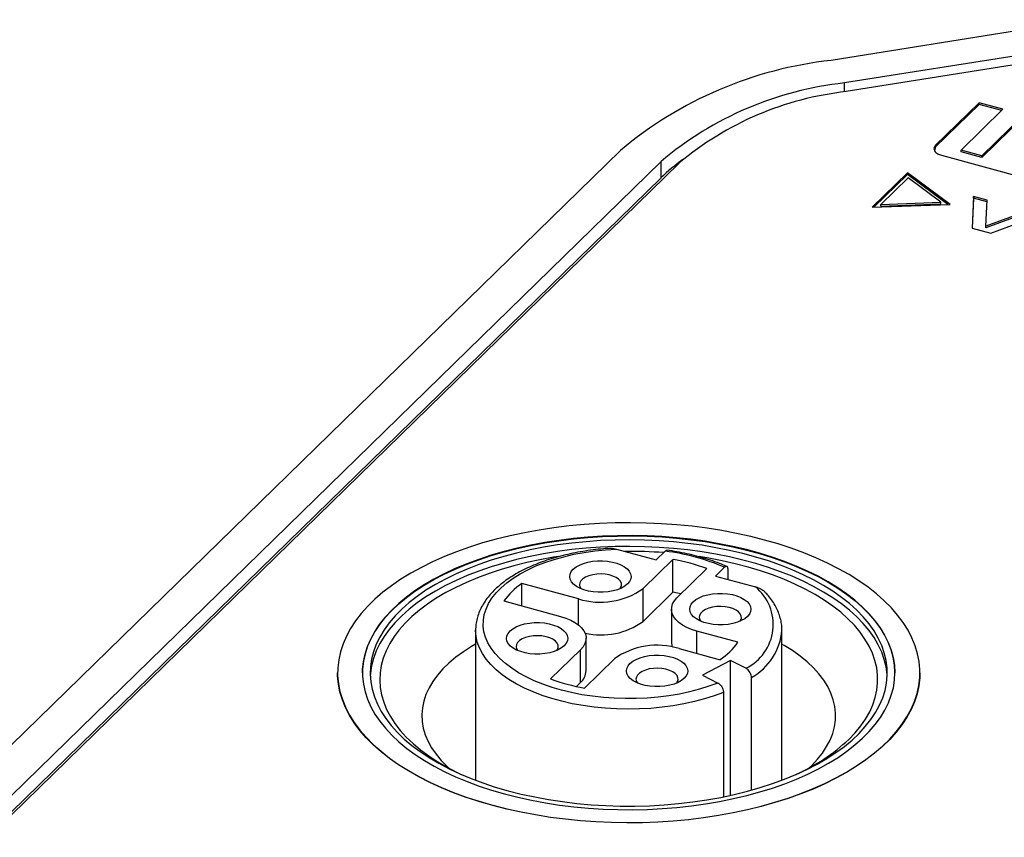
# Model space of a CAD drawing. Units: millimetres. Extents: x 17 to 410, y 7 to 290.
# Drawn here: x 278 to 291, y 187 to 198 of the extents above; entities that cross this region are included whole.
import ezdxf

# ---------------------------------------------------------------- set-up
doc = ezdxf.new("R2010")
doc.units = ezdxf.units.MM
doc.linetypes.add('SLD-Solid', pattern=[0])

msp = doc.modelspace()

# ---------------------------------------------------------------- linework, layer by layer
at = {"color": 7, "linetype": 'SLD-Solid', "lineweight": 25}
for p, q in [((291.733, 197.782), (288.394, 197.25)), ((291.91, 197.486), (288.571, 196.955)), ((292.067, 197.395), (288.593, 196.842)), ((290.328, 196.697), (289.76, 196.142)), ((290.328, 196.675), (289.76, 196.12)), ((290.639, 196.612), (290.328, 196.697)), ((290.328, 196.675), (290.328, 196.697)), ((290.622, 196.595), (290.328, 196.675)), ((290.093, 196.078), (290.639, 196.612)), ((290.909, 196.539), (290.362, 196.005)), ((290.909, 196.517), (290.362, 195.984)), ((289.76, 196.12), (289.76, 196.142)), ((285.644, 196.075), (260.261, 171.3)), ((289.76, 196.12), (289.746, 196.068)), ((289.837, 196.011), (290.978, 195.701)), ((290.362, 196.005), (290.093, 196.078)), ((290.093, 196.057), (290.093, 196.078)), ((290.362, 195.984), (290.093, 196.057)), ((290.362, 195.984), (290.362, 196.005)), ((286.175, 195.931), (261.157, 171.513)), ((286.413, 195.91), (261.444, 171.54)), ((286.175, 195.716), (286.175, 195.931)), ((289.392, 195.783), (288.93, 195.332)), ((289.392, 195.761), (288.953, 195.333)), ((289.948, 195.368), (289.392, 195.783)), ((289.392, 195.761), (289.392, 195.783)), ((289.921, 195.367), (289.392, 195.761)), ((286.175, 195.716), (261.401, 171.536)), ((289.4, 195.717), (289.044, 195.37)), ((289.828, 195.398), (289.4, 195.717)), ((288.93, 195.332), (289.948, 195.368)), ((289.044, 195.37), (289.828, 195.398)), ((289.044, 195.348), (289.828, 195.376)), ((289.044, 195.348), (289.044, 195.37)), ((289.828, 195.376), (289.828, 195.398)), ((290.255, 195.474), (290.237, 195.061)), ((290.255, 195.453), (290.237, 195.061)), ((290.431, 195.427), (290.255, 195.474)), ((290.255, 195.453), (290.255, 195.474)), ((290.431, 195.405), (290.255, 195.453)), ((290.417, 195.084), (290.431, 195.427)), ((290.957, 195.284), (290.417, 195.084)), ((290.957, 195.262), (290.417, 195.063)), ((290.479, 194.995), (291.132, 195.236)), ((290.237, 195.061), (290.479, 194.995)), ((290.417, 195.063), (290.417, 195.084)), ((285.594, 190.87), (286.113, 190.729)), ((286.113, 190.729), (286.23, 190.842)), ((286.331, 190.735), (285.941, 190.354)), ((286.331, 190.306), (286.331, 190.735)), ((286.383, 190.233), (286.774, 190.615)), ((287.004, 190.632), (286.887, 190.518)), ((286.887, 190.518), (287.407, 190.377)), ((287.051, 190.474), (287.051, 190.593)), ((285.097, 190.219), (284.356, 190.42)), ((284.356, 190.129), (284.356, 190.42)), ((285.941, 189.925), (285.941, 190.354)), ((286.331, 190.306), (285.941, 189.925)), ((284.123, 190.192), (284.863, 189.991)), ((286.311, 190.083), (286.311, 189.655)), ((283.754, 189.809), (283.754, 187.852)), ((287.178, 189.653), (286.644, 189.798)), ((287.754, 187.852), (287.754, 189.809)), ((285.196, 189.278), (285.196, 189.707)), ((285.124, 189.556), (284.734, 189.175)), ((285.124, 189.128), (285.124, 189.556)), ((286.411, 189.571), (286.945, 189.425)), ((285.176, 189.055), (285.566, 189.436)), ((287.082, 189.416), (286.715, 189.222)), ((287.283, 189.314), (287.082, 189.416)), ((287.082, 187.654), (287.082, 189.416)), ((281.954, 189.252), (281.954, 189.252)), ((282.279, 189.252), (282.279, 189.252)), ((286.715, 189.222), (286.917, 189.121)), ((289.229, 189.252), (289.229, 189.252)), ((289.554, 189.252), (289.554, 189.252)), ((285.124, 189.128), (285.071, 189.076)), ((287.356, 187.722), (287.356, 189.192)), ((286.989, 188.999), (286.989, 187.634)), ((288.103, 188.01), (288.142, 188.046))]:
    msp.add_line(p, q, dxfattribs=at)
at = {"color": 8, "linetype": 'SLD-Solid', "lineweight": 25}
for p, q in [((288.571, 196.838), (288.571, 196.955)), ((285.097, 189.881), (285.097, 190.219)), ((286.644, 189.507), (286.644, 189.798))]:
    msp.add_line(p, q, dxfattribs=at)
at = {"color": 7, "linetype": 'SLD-Solid', "lineweight": 25, "flags": 128}
for points in [[(283.98, 187.525), (284.162, 187.479), (284.348, 187.438), (284.537, 187.402), (284.731, 187.371), (284.927, 187.346), (285.126, 187.326), (285.326, 187.312), (285.527, 187.303), (285.73, 187.299), (285.932, 187.301), (286.134, 187.309), (286.334, 187.322), (286.533, 187.341), (286.73, 187.365), (286.924, 187.394), (287.115, 187.429), (287.302, 187.469), (287.484, 187.514), (287.662, 187.564), (287.834, 187.619), (288.001, 187.678), (288.16, 187.742), (288.314, 187.81), (288.459, 187.882), (288.598, 187.958), (288.728, 188.038), (288.849, 188.121), (288.962, 188.208), (289.066, 188.297), (289.161, 188.389), (289.245, 188.484), (289.32, 188.581), (289.385, 188.679), (289.439, 188.78), (289.483, 188.881), (289.517, 188.984), (289.54, 189.088), (289.552, 189.192), (289.553, 189.296), (289.543, 189.4), (289.523, 189.504), (289.492, 189.607), (289.451, 189.709), (289.399, 189.809), (289.336, 189.909), (289.264, 190.006), (289.182, 190.101), (289.089, 190.194), (288.988, 190.284), (288.877, 190.371), (288.757, 190.455), (288.629, 190.536), (288.493, 190.613), (288.349, 190.686), (288.197, 190.755), (288.039, 190.82), (287.874, 190.88), (287.703, 190.936), (287.527, 190.987), (287.346, 191.033), (287.16, 191.074), (286.97, 191.11), (286.777, 191.141), (286.58, 191.167), (286.382, 191.186), (286.181, 191.201), (285.98, 191.21), (285.778, 191.213), (285.575, 191.211), (285.374, 191.204), (285.173, 191.19), (284.974, 191.172), (284.777, 191.148), (284.583, 191.118), (284.392, 191.083), (284.205, 191.044), (284.023, 190.999), (283.845, 190.949), (283.673, 190.894), (283.507, 190.835), (283.347, 190.771), (283.194, 190.703), (283.048, 190.63), (282.91, 190.554), (282.78, 190.475), (282.658, 190.391), (282.545, 190.305), (282.441, 190.215), (282.347, 190.123), (282.262, 190.029), (282.187, 189.932), (282.123, 189.833), (282.068, 189.733), (282.024, 189.631), (281.991, 189.528), (281.968, 189.425), (281.956, 189.321), (281.954, 189.217), (281.964, 189.112), (281.984, 189.009), (282.015, 188.906), (282.057, 188.804), (282.109, 188.703), (282.171, 188.604), (282.243, 188.507), (282.326, 188.412), (282.418, 188.319), (282.52, 188.229), (282.63, 188.141), (282.75, 188.057), (282.878, 187.977), (283.014, 187.9), (283.159, 187.827), (283.31, 187.758), (283.468, 187.693), (283.633, 187.632), (283.804, 187.576), (283.98, 187.525)], [(282.279, 189.252), (282.28, 189.3), (282.29, 189.399), (282.312, 189.498), (282.344, 189.596), (282.386, 189.693), (282.439, 189.789), (282.502, 189.883), (282.575, 189.975), (282.658, 190.065), (282.751, 190.153), (282.852, 190.237), (282.963, 190.319), (283.083, 190.397), (283.21, 190.472), (283.346, 190.542), (283.489, 190.609), (283.639, 190.672), (283.795, 190.73), (283.958, 190.784), (284.126, 190.833), (284.299, 190.877), (284.477, 190.916), (284.658, 190.95), (284.843, 190.979), (285.031, 191.003), (285.221, 191.021), (285.413, 191.033), (285.605, 191.04), (285.799, 191.042), (285.992, 191.038), (286.184, 191.028), (286.375, 191.013), (286.564, 190.992), (286.751, 190.967), (286.934, 190.935), (287.114, 190.899), (287.289, 190.857), (287.46, 190.811), (287.626, 190.76), (287.786, 190.704), (287.939, 190.643), (288.086, 190.579), (288.226, 190.51), (288.357, 190.437), (288.481, 190.361), (288.597, 190.281), (288.703, 190.198), (288.801, 190.112), (288.889, 190.024), (288.967, 189.933), (289.036, 189.84), (289.094, 189.745), (289.142, 189.648), (289.18, 189.551), (289.207, 189.452), (289.223, 189.353), (289.229, 189.254), (289.229, 189.252)], [(284.132, 187.673), (284.305, 187.629), (284.483, 187.59), (284.665, 187.557), (284.85, 187.528), (285.038, 187.505), (285.228, 187.487), (285.419, 187.475), (285.612, 187.468), (285.805, 187.467), (285.998, 187.471), (286.191, 187.481), (286.382, 187.496), (286.571, 187.517), (286.757, 187.543), (286.94, 187.574), (287.12, 187.611), (287.296, 187.652), (287.466, 187.699), (287.632, 187.75), (287.791, 187.806), (287.944, 187.867), (288.091, 187.932), (288.23, 188.001), (288.362, 188.074), (288.486, 188.15), (288.601, 188.23), (288.707, 188.313), (288.804, 188.399), (288.892, 188.488), (288.97, 188.579), (289.038, 188.672), (289.096, 188.767), (289.144, 188.863), (289.181, 188.961), (289.208, 189.059), (289.224, 189.159), (289.229, 189.258), (289.223, 189.357), (289.207, 189.457), (289.18, 189.555), (289.142, 189.653), (289.094, 189.749), (289.036, 189.844), (288.967, 189.937), (288.889, 190.028), (288.801, 190.117), (288.703, 190.202), (288.597, 190.285), (288.481, 190.365), (288.357, 190.442), (288.226, 190.514), (288.086, 190.583), (287.939, 190.648), (287.786, 190.708), (287.626, 190.764), (287.46, 190.815), (287.289, 190.862), (287.114, 190.903), (286.934, 190.94), (286.751, 190.971), (286.564, 190.997), (286.375, 191.017), (286.184, 191.032), (285.992, 191.042), (285.799, 191.046), (285.605, 191.044), (285.413, 191.037), (285.221, 191.025), (285.031, 191.007), (284.843, 190.983), (284.658, 190.955), (284.477, 190.921), (284.299, 190.882), (284.126, 190.838), (283.958, 190.788), (283.795, 190.735), (283.639, 190.676), (283.489, 190.614), (283.346, 190.547), (283.21, 190.476), (283.083, 190.401), (282.963, 190.323), (282.852, 190.241), (282.751, 190.157), (282.658, 190.069), (282.575, 189.98), (282.502, 189.887), (282.439, 189.793), (282.386, 189.698), (282.344, 189.601), (282.312, 189.503), (282.29, 189.404), (282.28, 189.304), (282.28, 189.205), (282.291, 189.105), (282.313, 189.007), (282.345, 188.908), (282.388, 188.811), (282.441, 188.716), (282.504, 188.622), (282.578, 188.53), (282.661, 188.44), (282.754, 188.353), (282.856, 188.268), (282.967, 188.187), (283.087, 188.109), (283.215, 188.034), (283.351, 187.963), (283.494, 187.897), (283.644, 187.834), (283.801, 187.776), (283.964, 187.722), (284.132, 187.673)], [(284.179, 187.715), (284.35, 187.671), (284.526, 187.633), (284.706, 187.6), (284.889, 187.572), (285.075, 187.549), (285.263, 187.532), (285.453, 187.521), (285.643, 187.515), (285.834, 187.514), (286.025, 187.519), (286.215, 187.53), (286.403, 187.546), (286.59, 187.568), (286.773, 187.595), (286.954, 187.627), (287.13, 187.665), (287.302, 187.708), (287.47, 187.755), (287.631, 187.808), (287.787, 187.865), (287.936, 187.926), (288.078, 187.992), (288.213, 188.061), (288.34, 188.135), (288.458, 188.212), (288.568, 188.293), (288.669, 188.376), (288.761, 188.463), (288.842, 188.551), (288.914, 188.643), (288.976, 188.736), (289.028, 188.83), (289.069, 188.926), (289.099, 189.024), (289.119, 189.121), (289.128, 189.22), (289.126, 189.318), (289.114, 189.416), (289.09, 189.514), (289.056, 189.611), (289.011, 189.706), (288.956, 189.801), (288.891, 189.893), (288.815, 189.983), (288.73, 190.071), (288.635, 190.157), (288.531, 190.239), (288.418, 190.319), (288.297, 190.395), (288.167, 190.467), (288.03, 190.535), (287.885, 190.6), (287.734, 190.66), (287.576, 190.715), (287.413, 190.766), (287.244, 190.812), (287.07, 190.853), (286.892, 190.888), (286.71, 190.919), (286.526, 190.944), (286.339, 190.964), (286.15, 190.978), (285.959, 190.987), (285.769, 190.99), (285.578, 190.988), (285.387, 190.98), (285.198, 190.966), (285.011, 190.948), (284.825, 190.923), (284.643, 190.893), (284.465, 190.858), (284.29, 190.818), (284.121, 190.773), (283.956, 190.723), (283.798, 190.668), (283.645, 190.609), (283.499, 190.546), (283.361, 190.478), (283.23, 190.406), (283.107, 190.331), (282.993, 190.252), (282.888, 190.17), (282.791, 190.085), (282.705, 189.997), (282.628, 189.907), (282.561, 189.815), (282.504, 189.721), (282.458, 189.626), (282.422, 189.529), (282.397, 189.431), (282.382, 189.333), (282.379, 189.235), (282.386, 189.137), (282.404, 189.039), (282.433, 188.942), (282.472, 188.845), (282.522, 188.75), (282.583, 188.657), (282.653, 188.565), (282.733, 188.476), (282.823, 188.389), (282.923, 188.305), (283.031, 188.225), (283.149, 188.147), (283.274, 188.073), (283.408, 188.002), (283.549, 187.936), (283.697, 187.874), (283.851, 187.816), (284.012, 187.763), (284.179, 187.715)], [(289.128, 189.209), (289.126, 189.232), (289.114, 189.331), (289.09, 189.428), (289.056, 189.525), (289.011, 189.621), (288.956, 189.715), (288.891, 189.807), (288.815, 189.898), (288.73, 189.986), (288.635, 190.071), (288.531, 190.154), (288.418, 190.233), (288.297, 190.309), (288.167, 190.381), (288.03, 190.45), (287.885, 190.514), (287.734, 190.574), (287.576, 190.629), (287.413, 190.68), (287.244, 190.726), (287.07, 190.767), (286.892, 190.803), (286.71, 190.833), (286.526, 190.858), (286.339, 190.878), (286.15, 190.892), (285.959, 190.901), (285.769, 190.904), (285.578, 190.902), (285.387, 190.894), (285.198, 190.881), (285.011, 190.862), (284.825, 190.837), (284.643, 190.808), (284.465, 190.773), (284.29, 190.733), (284.121, 190.687), (283.956, 190.637), (283.798, 190.583), (283.645, 190.523), (283.499, 190.46), (283.361, 190.392), (283.23, 190.32), (283.107, 190.245), (282.993, 190.166), (282.888, 190.084), (282.791, 189.999), (282.705, 189.912), (282.628, 189.821), (282.561, 189.729), (282.504, 189.635), (282.458, 189.54), (282.422, 189.443), (282.397, 189.346), (282.382, 189.248), (282.38, 189.209)], [(286.917, 189.121), (286.799, 189.078), (286.676, 189.039), (286.548, 189.006), (286.415, 188.977), (286.278, 188.954), (286.138, 188.936), (285.996, 188.924), (285.852, 188.918), (285.708, 188.917), (285.565, 188.921), (285.422, 188.931), (285.281, 188.947), (285.143, 188.968), (285.008, 188.995), (284.878, 189.026), (284.753, 189.063), (284.633, 189.104), (284.52, 189.15), (284.414, 189.201), (284.316, 189.255), (284.226, 189.313), (284.145, 189.374), (284.073, 189.439), (284.011, 189.505), (283.958, 189.575), (283.916, 189.646), (283.885, 189.718), (283.864, 189.791), (283.855, 189.865), (283.856, 189.94), (283.868, 190.014), (283.891, 190.087), (283.924, 190.159), (283.968, 190.23), (284.023, 190.298), (284.087, 190.365), (284.161, 190.428), (284.244, 190.489), (284.336, 190.546), (284.436, 190.6), (284.543, 190.649), (284.658, 190.694), (284.778, 190.735), (284.905, 190.77), (285.036, 190.801), (285.171, 190.826), (285.31, 190.846), (285.451, 190.861), (285.594, 190.87)], [(284.836, 190.772), (284.771, 190.762), (284.595, 190.73), (284.422, 190.693), (284.253, 190.651), (284.089, 190.604), (283.931, 190.552), (283.779, 190.496), (283.634, 190.435), (283.495, 190.37), (283.365, 190.301), (283.242, 190.228), (283.127, 190.152), (283.021, 190.072), (282.924, 189.99), (282.837, 189.904), (282.759, 189.817), (282.691, 189.727), (282.634, 189.635), (282.586, 189.542), (282.55, 189.447), (282.524, 189.351), (282.508, 189.255), (282.504, 189.159), (282.51, 189.062), (282.527, 188.966), (282.555, 188.871), (282.593, 188.777), (282.642, 188.683), (282.701, 188.592), (282.77, 188.502), (282.85, 188.415), (282.938, 188.33), (283.037, 188.248), (283.144, 188.169), (283.26, 188.093), (283.384, 188.021), (283.516, 187.952), (283.567, 187.928)], [(288.628, 188.385), (288.711, 188.472), (288.783, 188.561), (288.846, 188.651), (288.899, 188.744), (288.941, 188.838), (288.972, 188.933), (288.993, 189.029), (289.003, 189.125), (289.002, 189.222), (288.99, 189.318), (288.968, 189.414), (288.935, 189.509), (288.891, 189.603), (288.837, 189.695), (288.773, 189.786), (288.699, 189.874), (288.615, 189.961), (288.521, 190.044), (288.418, 190.125), (288.306, 190.202), (288.186, 190.276), (288.058, 190.347), (287.922, 190.413), (287.779, 190.475), (287.629, 190.533), (287.473, 190.587), (287.312, 190.635), (287.145, 190.679), (286.973, 190.718), (286.798, 190.751), (286.673, 190.772)], [(285.738, 190.415), (285.702, 190.386), (285.658, 190.361), (285.606, 190.339), (285.549, 190.323), (285.486, 190.312), (285.421, 190.306), (285.355, 190.305), (285.29, 190.31), (285.227, 190.321), (285.169, 190.337), (285.116, 190.358), (285.071, 190.382), (285.034, 190.411), (285.007, 190.442), (284.99, 190.475), (284.984, 190.509), (284.989, 190.542), (285.004, 190.576), (285.03, 190.607), (285.066, 190.636), (285.11, 190.661), (285.162, 190.682), (285.219, 190.698), (285.282, 190.71), (285.347, 190.716), (285.413, 190.716), (285.478, 190.711), (285.541, 190.7), (285.599, 190.684), (285.652, 190.664), (285.697, 190.639), (285.734, 190.611), (285.761, 190.58), (285.778, 190.547), (285.784, 190.513), (285.779, 190.479), (285.764, 190.446), (285.738, 190.415)], [(285.641, 190.353), (285.648, 190.364), (285.658, 190.392), (285.657, 190.421), (285.645, 190.449), (285.622, 190.475), (285.589, 190.498), (285.548, 190.517), (285.5, 190.532), (285.447, 190.541), (285.392, 190.545), (285.337, 190.543), (285.283, 190.535), (285.234, 190.522), (285.19, 190.504), (285.155, 190.482), (285.129, 190.457), (285.114, 190.429), (285.109, 190.401), (285.116, 190.372), (285.127, 190.353)], [(286.644, 189.798), (286.575, 189.82), (286.511, 189.847), (286.455, 189.878), (286.407, 189.912), (286.368, 189.949), (286.339, 189.988), (286.32, 190.029), (286.311, 190.071), (286.314, 190.113), (286.326, 190.155), (286.35, 190.195), (286.383, 190.233)], [(286.436, 190.285), (286.39, 190.295), (286.331, 190.306)], [(287.303, 189.989), (287.268, 189.96), (287.223, 189.935), (287.172, 189.914), (287.114, 189.897), (287.052, 189.886), (286.987, 189.88), (286.921, 189.88), (286.855, 189.885), (286.793, 189.896), (286.734, 189.912), (286.682, 189.932), (286.636, 189.957), (286.6, 189.985), (286.572, 190.016), (286.556, 190.049), (286.549, 190.083), (286.554, 190.117), (286.57, 190.15), (286.596, 190.181), (286.631, 190.21), (286.675, 190.235), (286.727, 190.257), (286.785, 190.273), (286.847, 190.284), (286.912, 190.29), (286.978, 190.291), (287.044, 190.285), (287.106, 190.275), (287.165, 190.259), (287.217, 190.238), (287.262, 190.213), (287.299, 190.185), (287.326, 190.154), (287.343, 190.121), (287.349, 190.087), (287.345, 190.053), (287.329, 190.02), (287.303, 189.989)], [(287.206, 189.927), (287.213, 189.939), (287.224, 189.967), (287.222, 189.995), (287.21, 190.023), (287.187, 190.049), (287.154, 190.073), (287.113, 190.092), (287.065, 190.107), (287.013, 190.116), (286.958, 190.12), (286.902, 190.118), (286.848, 190.11), (286.799, 190.097), (286.756, 190.079), (286.72, 190.057), (286.694, 190.031), (286.679, 190.004), (286.674, 189.975), (286.681, 189.947), (286.693, 189.927)], [(284.863, 189.991), (284.933, 189.969), (284.996, 189.943), (285.052, 189.912), (285.1, 189.878), (285.139, 189.841), (285.169, 189.802), (285.188, 189.761), (285.196, 189.719), (285.194, 189.677), (285.181, 189.635), (285.158, 189.595), (285.124, 189.556)], [(284.912, 189.608), (284.876, 189.58), (284.832, 189.554), (284.78, 189.533), (284.722, 189.517), (284.66, 189.505), (284.595, 189.499), (284.529, 189.499), (284.464, 189.504), (284.401, 189.515), (284.343, 189.531), (284.29, 189.551), (284.245, 189.576), (284.208, 189.604), (284.181, 189.636), (284.164, 189.668), (284.158, 189.702), (284.163, 189.736), (284.178, 189.769), (284.204, 189.801), (284.24, 189.829), (284.284, 189.855), (284.336, 189.876), (284.393, 189.892), (284.456, 189.904), (284.521, 189.91), (284.587, 189.91), (284.652, 189.905), (284.715, 189.894), (284.773, 189.878), (284.826, 189.857), (284.871, 189.833), (284.908, 189.804), (284.935, 189.773), (284.952, 189.74), (284.958, 189.707), (284.953, 189.673), (284.938, 189.64), (284.912, 189.608)], [(284.815, 189.546), (284.822, 189.558), (284.832, 189.586), (284.831, 189.615), (284.819, 189.643), (284.796, 189.669), (284.763, 189.692), (284.722, 189.711), (284.674, 189.726), (284.621, 189.735), (284.566, 189.739), (284.511, 189.737), (284.457, 189.729), (284.408, 189.716), (284.364, 189.698), (284.329, 189.676), (284.303, 189.65), (284.287, 189.623), (284.283, 189.594), (284.29, 189.566), (284.301, 189.546)], [(283.754, 189.629), (283.702, 189.599), (283.595, 189.53), (283.496, 189.458), (283.407, 189.382), (283.327, 189.304), (283.257, 189.224), (283.197, 189.141), (283.147, 189.057), (283.107, 188.971), (283.079, 188.884), (283.061, 188.796), (283.054, 188.708), (283.058, 188.62), (283.072, 188.532), (283.098, 188.445), (283.134, 188.358), (283.181, 188.274), (283.238, 188.19), (283.305, 188.109), (283.382, 188.03), (283.404, 188.01)], [(288.142, 188.046), (288.217, 188.125), (288.282, 188.207), (288.337, 188.29), (288.382, 188.376), (288.416, 188.462), (288.439, 188.549), (288.451, 188.637), (288.453, 188.726), (288.444, 188.814), (288.424, 188.901), (288.393, 188.988), (288.351, 189.074), (288.3, 189.158), (288.237, 189.24), (288.165, 189.32), (288.083, 189.398), (287.992, 189.472), (287.892, 189.544), (287.783, 189.612), (287.754, 189.629)], [(286.477, 189.183), (286.442, 189.154), (286.397, 189.129), (286.346, 189.108), (286.288, 189.091), (286.226, 189.08), (286.161, 189.074), (286.095, 189.074), (286.029, 189.079), (285.967, 189.089), (285.908, 189.105), (285.856, 189.126), (285.81, 189.151), (285.774, 189.179), (285.746, 189.21), (285.73, 189.243), (285.723, 189.277), (285.728, 189.311), (285.744, 189.344), (285.77, 189.375), (285.805, 189.404), (285.849, 189.429), (285.901, 189.45), (285.959, 189.467), (286.021, 189.478), (286.086, 189.484), (286.152, 189.484), (286.217, 189.479), (286.28, 189.469), (286.339, 189.453), (286.391, 189.432), (286.436, 189.407), (286.473, 189.379), (286.5, 189.348), (286.517, 189.315), (286.523, 189.281), (286.519, 189.247), (286.503, 189.214), (286.477, 189.183)], [(283.98, 187.521), (283.804, 187.572), (283.633, 187.628), (283.468, 187.688), (283.31, 187.753), (283.159, 187.822), (283.014, 187.895), (282.878, 187.973), (282.75, 188.053), (282.63, 188.137), (282.52, 188.224), (282.418, 188.314), (282.326, 188.407), (282.243, 188.502), (282.171, 188.6), (282.109, 188.699), (282.057, 188.8), (282.015, 188.902), (281.984, 189.004), (281.964, 189.108), (281.954, 189.212), (281.954, 189.252)], [(289.554, 189.252), (289.552, 189.187), (289.54, 189.083), (289.517, 188.98), (289.483, 188.877), (289.439, 188.775), (289.385, 188.675), (289.32, 188.576), (289.245, 188.48), (289.161, 188.385), (289.066, 188.293), (288.962, 188.203), (288.849, 188.117), (288.728, 188.034), (288.598, 187.954), (288.459, 187.878), (288.314, 187.806), (288.16, 187.737), (288.001, 187.674), (287.834, 187.614), (287.662, 187.56), (287.484, 187.51), (287.302, 187.465), (287.115, 187.425), (286.924, 187.39), (286.73, 187.361), (286.533, 187.336), (286.334, 187.318), (286.134, 187.305), (285.932, 187.297), (285.73, 187.295), (285.527, 187.298), (285.326, 187.307), (285.126, 187.322), (284.927, 187.342), (284.731, 187.367), (284.537, 187.398), (284.348, 187.434), (284.162, 187.475), (283.98, 187.521)], [(286.38, 189.121), (286.387, 189.132), (286.397, 189.161), (286.396, 189.189), (286.384, 189.217), (286.361, 189.243), (286.328, 189.266), (286.287, 189.286), (286.239, 189.3), (286.187, 189.31), (286.131, 189.313), (286.076, 189.311), (286.022, 189.304), (285.973, 189.29), (285.93, 189.272), (285.894, 189.25), (285.868, 189.225), (285.853, 189.197), (285.848, 189.169), (285.855, 189.14), (285.867, 189.121)]]:
    msp.add_lwpolyline(points, dxfattribs=at)
at = {"color": 8, "linetype": 'SLD-Solid', "lineweight": 25, "flags": 128}
msp.add_lwpolyline([(286.989, 188.999), (286.868, 188.954), (286.742, 188.914), (286.61, 188.878), (286.473, 188.848), (286.332, 188.823), (286.188, 188.804), (286.041, 188.79), (285.893, 188.782), (285.744, 188.779), (285.596, 188.782), (285.448, 188.791), (285.302, 188.806), (285.158, 188.826), (285.017, 188.851), (284.881, 188.882), (284.75, 188.918), (284.624, 188.959), (284.504, 189.005), (284.391, 189.055), (284.286, 189.109), (284.189, 189.167), (284.101, 189.229), (284.022, 189.294), (283.952, 189.362), (283.892, 189.432), (283.843, 189.505), (283.804, 189.579), (283.776, 189.654), (283.76, 189.73), (283.754, 189.807), (283.754, 189.809)], dxfattribs=at)
at = {"color": 7, "linetype": 'SLD-Solid', "lineweight": 25}
for centre, radius, start, end in [((288.961, 192.118), 5.163, 96.303, 129.97), ((289.041, 192.54), 4.44, 96.0693, 130.2037), ((289.041, 192.776), 4.091, 96.2965, 129.9765), ((287.946, 193.886), 2.547, 125.654, 134.0652), ((285.754, 184.567), 6.273, 85.8283, 90.4522), ((285.888, 188.055), 2.808, 66.5862, 83.0048), ((285.88, 188.2), 2.575, 69.6895, 79.9014), ((284.881, 189.649), 0.932, 124.233, 144.3771), ((285.383, 191.139), 0.963, 252.696, 305.3989), ((287.005, 189.885), 0.635, 295.9977, 50.7735), ((285.39, 190.697), 0.949, 257.4643, 305.5283), ((286.124, 188.651), 0.963, 72.696, 125.3989), ((286.485, 189.655), 0.174, 180.2617, 201.9215), ((286.509, 190.106), 0.808, 302.6712, 325.9389), ((284.986, 189.287), 0.211, 311.0443, 357.5938), ((285.627, 191.59), 2.575, 249.6895, 259.9014), ((286.918, 190.211), 2.501, 294.1035, 313.1165)]:
    msp.add_arc(centre, radius, start, end, dxfattribs=at)
at = {"color": 8, "linetype": 'SLD-Solid', "lineweight": 25}
msp.add_arc((286.973, 189.876), 0.784, 299.2469, 355.0706, dxfattribs=at)
at = {"color": 7, "linetype": 'SLD-Solid', "lineweight": 25}
for points, knots in [([(289.76, 196.142), (289.749, 196.128), (289.73, 196.104), (289.741, 196.079), (289.746, 196.068)], [0, 0, 0, 0, 0.55862, 1, 1, 1, 1]), ([(289.746, 196.068), (289.757, 196.055), (289.777, 196.031), (289.819, 196.017), (289.837, 196.011)], [0, 0, 0, 0, 0.558944, 1, 1, 1, 1]), ([(285.514, 190.879), (285.483, 190.878), (285.407, 190.873), (285.287, 190.859), (285.153, 190.84), (285.022, 190.815), (284.895, 190.786), (284.771, 190.752), (284.652, 190.714), (284.538, 190.671), (284.43, 190.624), (284.328, 190.572), (284.233, 190.517), (284.145, 190.458), (284.065, 190.395), (283.993, 190.329), (283.93, 190.26), (283.876, 190.188), (283.831, 190.114), (283.796, 190.039), (283.772, 189.962), (283.757, 189.886), (283.755, 189.836), (283.754, 189.811)], [0, 0, 0, 0, 0.032041, 0.080655, 0.129293, 0.177965, 0.22668, 0.275447, 0.324276, 0.373175, 0.422152, 0.471209, 0.520346, 0.569548, 0.618785, 0.667979, 0.717032, 0.765814, 0.814173, 0.861973, 0.90914, 0.955698, 1, 1, 1, 1]), ([(285.514, 190.879), (285.518, 190.88), (285.533, 190.881), (285.56, 190.878), (285.583, 190.873), (285.594, 190.87)], [0, 0, 0, 0, 0.1773919, 0.5882475, 1, 1, 1, 1]), ([(286.23, 190.842), (286.232, 190.844), (286.24, 190.852), (286.249, 190.856), (286.254, 190.854), (286.255, 190.854)], [0, 0, 0, 0, 0.300401, 0.925335, 1, 1, 1, 1]), ([(287.033, 190.642), (287.019, 190.648), (286.97, 190.67), (286.88, 190.705), (286.762, 190.744), (286.64, 190.779), (286.513, 190.81), (286.385, 190.835), (286.298, 190.848), (286.255, 190.854), (286.255, 190.854)], [0, 0, 0, 0, 0.060688, 0.218914, 0.376943, 0.534769, 0.692408, 0.849884, 0.998902, 1, 1, 1, 1]), ([(287.051, 190.593), (287.051, 190.598), (287.051, 190.611), (287.046, 190.63), (287.037, 190.643), (287.023, 190.645), (287.011, 190.639), (287.005, 190.633), (287.004, 190.632)], [0, 0, 0, 0, 0.10507, 0.311857, 0.520113, 0.732418, 0.949964, 1, 1, 1, 1]), ([(287.407, 190.377), (287.414, 190.375), (287.443, 190.367), (287.485, 190.347), (287.52, 190.323), (287.531, 190.31), (287.532, 190.308)], [0, 0, 0, 0, 0.16199, 0.656926, 0.966223, 1, 1, 1, 1]), ([(287.754, 189.809), (287.753, 189.812), (287.755, 189.84), (287.749, 189.894), (287.734, 189.969), (287.709, 190.044), (287.675, 190.117), (287.631, 190.189), (287.584, 190.253), (287.547, 190.292), (287.532, 190.308)], [0, 0, 0, 0, 0.0154802, 0.1591711, 0.3028142, 0.4471223, 0.5927707, 0.7401704, 0.8894205, 1, 1, 1, 1]), ([(287.356, 189.192), (287.355, 189.202), (287.353, 189.222), (287.341, 189.254), (287.323, 189.282), (287.303, 189.303), (287.289, 189.311), (287.283, 189.314)], [0, 0, 0, 0, 0.21167, 0.423941, 0.637007, 0.851839, 1, 1, 1, 1]), ([(286.917, 189.121), (286.919, 189.12), (286.93, 189.114), (286.948, 189.098), (286.969, 189.071), (286.983, 189.039), (286.988, 189.015), (286.989, 189.002), (286.989, 188.999)], [0, 0, 0, 0, 0.068822, 0.286622, 0.503826, 0.719409, 0.933089, 1, 1, 1, 1])]:
    msp.add_open_spline(points, degree=3, knots=knots, dxfattribs=at)

doc.saveas('drawing.dxf')
